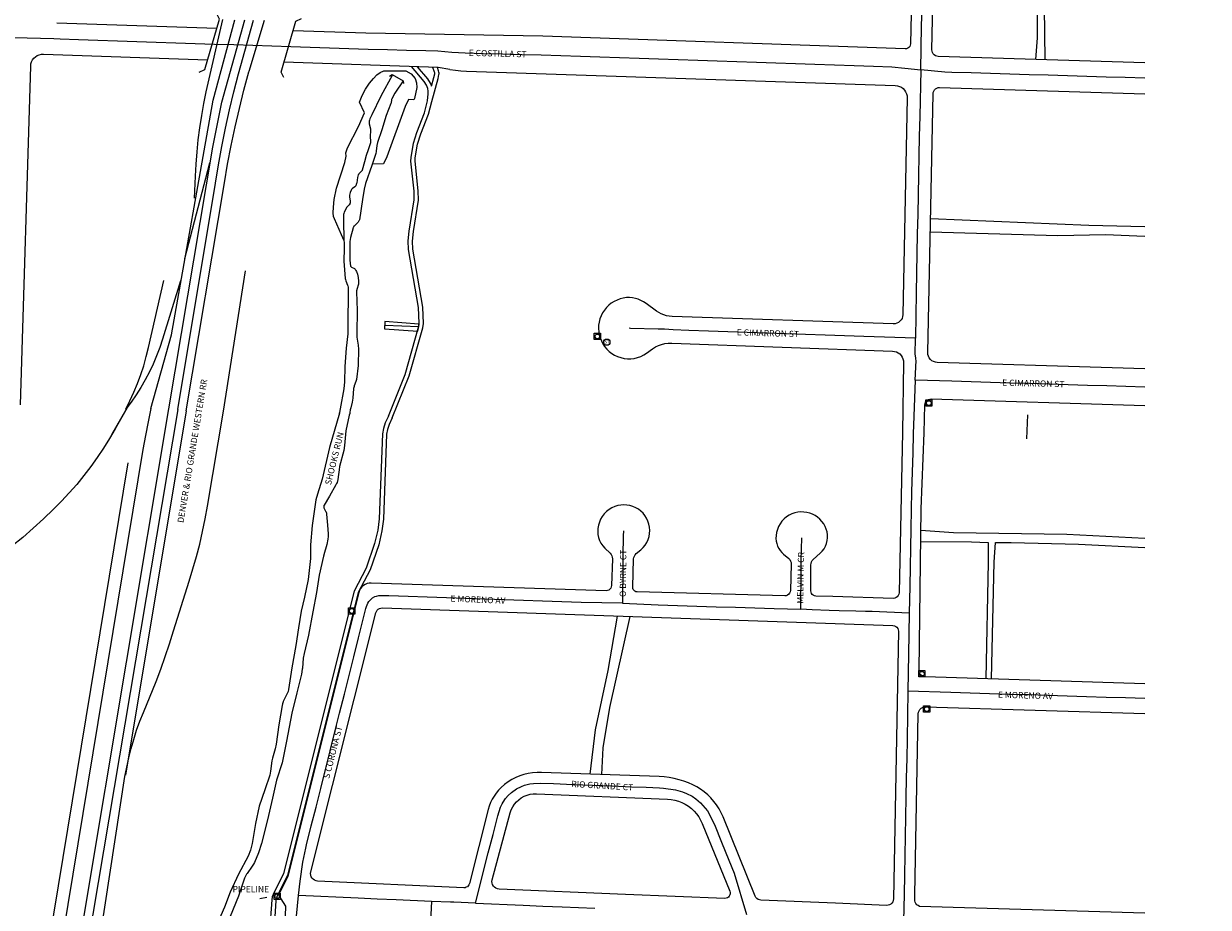
# Model space of a CAD drawing. Units: inches. Extents: x 181667 to 217073, y 32458 to 159930.
# Drawn here: x 195275 to 197174, y 62068 to 63485 of the extents above; entities that cross this region are included whole.
import ezdxf
from ezdxf.enums import TextEntityAlignment as Align

# ---------------------------------------------------------------- set-up
doc = ezdxf.new("R2010")
doc.units = ezdxf.units.IN
doc.header["$MEASUREMENT"] = 0
doc.linetypes.add('CENTER2', pattern=[1.125, 0.75, -0.125, 0.125, -0.125])
for name, color, linetype in [('AWC-150OFFSET', 40, 'CENTER2'), ('AWC-I25_OFFSET', 220, 'Continuous'), ('FM-ALLEY-PVD', 8, 'Continuous'), ('FM-ALLEY-UNPVD', 8, 'Continuous'), ('FM-BARRIER-WALL', 8, 'Continuous'), ('FM-BIKEWAY-OUTL', 8, 'Continuous'), ('FM-BRIDGE-OUTL', 8, 'Continuous'), ('FM-CURB-FL', 8, 'Continuous'), ('FM-DRAIN-CATCH', 8, 'Continuous'), ('FM-DRAIN-CHAN-LND', 8, 'Continuous'), ('FM-DRAIN-CHAN-UNLND', 8, 'Continuous'), ('FM-DRAIN-CULVERT', 8, 'Continuous'), ('FM-DRAIN-MH', 8, 'Continuous'), ('FM-HYDRO-ANNO', 8, 'Continuous'), ('FM-HYDRO-STREAM', 8, 'Continuous'), ('FM-PIPELINE-ANNO', 8, 'Continuous'), ('FM-PIPELINE-UG', 8, 'Continuous'), ('FM-RR-ANNO', 8, 'Continuous'), ('FM-RR-CL', 8, 'Continuous'), ('FM-STREET-ANNO', 7, 'Continuous'), ('FM-STREET-CL', 8, 'Continuous')]:
    doc.layers.add(name, color=color, linetype=linetype)
doc.styles.add('ROMANS', font='romans', dxfattribs={"height": 0.15})

# ---------------------------------------------------------------- blocks, each defined once
blk = doc.blocks.new('FM-DRAIN-CATCH')
for p, q in [((-0.5, 0.5), (0.5, 0.5)), ((-0.5, -0.5), (-0.5, 0.5)), ((0.5, 0.5), (0.5, -0.5)), ((0.5, -0.5), (-0.5, -0.5)), ((0, -0.38), (0, -0.5))]:
    blk.add_line(p, q)
blk.add_circle((0, 0), 0.38)
blk = doc.blocks.new('FM-DRAIN-MH')
blk.add_circle((0, 0), 0.5)
at = {"style": 'ROMANS'}
blk.add_text('ST', height=0.5, dxfattribs=at).set_placement((0, 0), align=Align.MIDDLE)
blk = doc.blocks.new('186843p')
at = {"layer": 'FM-ALLEY-PVD'}
for points in [[(3196000, 1362700.54), (3195909.83, 1362702.83), (3195656.27, 1362713.42)], [(3195655.84, 1362692.7), (3195860.33, 1362686.85), (3195936.68, 1362688.23), (3196000, 1362685.47)]]:
    blk.add_lwpolyline(points, dxfattribs=at)
at = {"layer": 'FM-ALLEY-UNPVD'}
for points in [[(3195828.46, 1363215.98), (3195827.08, 1363003.77), (3195824.4, 1362969.03)], [(3195840.22, 1362968.55), (3195838.09, 1363137.28), (3195841.49, 1363215.23)], [(3196000, 1362200.72), (3195874.62, 1362207.16), (3195693.28, 1362209.88), (3195640.92, 1362213.79)], [(3195640.68, 1362195.9), (3195722.24, 1362195.21), (3195748.47, 1362194.43), (3195748.89, 1362162.41), (3195745.21, 1361976.11)], [(3195754, 1361975.83), (3195758.38, 1362162.71), (3195760.29, 1362194.14), (3195785.49, 1362194.35), (3195893.51, 1362191.7), (3196000, 1362186.39)], [(3195153.8, 1362076.52), (3195139.26, 1361989.06), (3195118.45, 1361894.13), (3195110.3, 1361823.02)], [(3195129.31, 1361822.32), (3195131.35, 1361865.17), (3195142.22, 1361929.77), (3195174.83, 1362075.8)]]:
    blk.add_lwpolyline(points, dxfattribs=at)
at = {"layer": 'FM-BARRIER-WALL'}
blk.add_lwpolyline([(3195811.96, 1362399.03), (3195810.08, 1362360.4)], dxfattribs=at)
at = {"layer": 'FM-BIKEWAY-OUTL'}
for points in [[(3194850.13, 1362902.75), (3194851.2, 1362913.62), (3194850.96, 1362918), (3194850.33, 1362922.38), (3194849.62, 1362925.03), (3194848.53, 1362927.71), (3194844.83, 1362933.78), (3194824.45, 1362957.43)], [(3194856.39, 1362926.01), (3194856.08, 1362927.2), (3194854.61, 1362930.77), (3194850.35, 1362937.8), (3194833.69, 1362957.12)], [(3194856.39, 1362926.01), (3194860.19, 1362940.14), (3194861.56, 1362945.99), (3194861.6, 1362946.3), (3194861.61, 1362946.57), (3194861.51, 1362947.57), (3194861.2, 1362948.81), (3194858.64, 1362956.27)], [(3194856.84, 1362901.53), (3194866.79, 1362938.48), (3194868.26, 1362944.77), (3194868.39, 1362945.75), (3194868.42, 1362946.82), (3194868.22, 1362948.74), (3194867.73, 1362950.73), (3194865.91, 1362956.02)], [(3194787.16, 1362397.03), (3194813.9, 1362463.65), (3194835.76, 1362539.91), (3194836.6, 1362545.93), (3194835.69, 1362571.18), (3194819.39, 1362664.13), (3194818.8, 1362677.91), (3194820.6, 1362693.76), (3194828.52, 1362743.75), (3194828.36, 1362757.67), (3194823.33, 1362805.9), (3194823.64, 1362811.94), (3194827.51, 1362834.83), (3194832.61, 1362851.71), (3194844.86, 1362883.15), (3194850.13, 1362902.75)], [(3194793.42, 1362394.17), (3194820.32, 1362461.41), (3194842.43, 1362538.5), (3194843.42, 1362545.59), (3194842.47, 1362571.9), (3194826.17, 1362664.87), (3194825.62, 1362677.67), (3194827.34, 1362692.84), (3194835.32, 1362743.25), (3194835.16, 1362758.07), (3194830.15, 1362806.08), (3194830.41, 1362811.2), (3194834.13, 1362833.27), (3194839.03, 1362849.49), (3194851.32, 1362881.03), (3194856.84, 1362901.53)], [(3194787.16, 1362397.03), (3194782.2, 1362386.15), (3194779.25, 1362377.21), (3194777.56, 1362368.74), (3194772.3, 1362232.1), (3194770.16, 1362214.18), (3194765.03, 1362192.59), (3194751.66, 1362153.03), (3194732.46, 1362116.49)], [(3194793.42, 1362394.17), (3194788.61, 1362383.64), (3194785.91, 1362375.45), (3194784.41, 1362367.93), (3194779.16, 1362231.56), (3194776.94, 1362212.97), (3194771.65, 1362190.69), (3194758, 1362150.32), (3194738.94, 1362114.03)], [(3194732.46, 1362116.49), (3194618.95, 1361663.53)], [(3194738.94, 1362114.03), (3194625.45, 1361661.15)], [(3194618.95, 1361663.53), (3194602.53, 1361630.21), (3194601.19, 1361626.11), (3194600.14, 1361621.55), (3194596.69, 1361570.98)], [(3194625.45, 1361661.15), (3194608.91, 1361627.61), (3194607.82, 1361624.27), (3194606.97, 1361620.55), (3194604.01, 1361577.23)]]:
    blk.add_lwpolyline(points, dxfattribs=at)
at = {"layer": 'FM-BRIDGE-OUTL'}
for points in [[(3194484.12, 1362948.38), (3194492.77, 1362953.07), (3194516.65, 1363033.49), (3194511.96, 1363042.14)], [(3194619.8, 1362939.86), (3194615.09, 1362948.5), (3194639.13, 1363030.08), (3194647.77, 1363034.79)]]:
    blk.add_lwpolyline(points, dxfattribs=at)
at = {"layer": 'FM-CURB-FL'}
for points in [[(3195645.41, 1363958.11), (3195624.2, 1362993.94)], [(3195658.52, 1362984.44), (3195668.55, 1363447.96)], [(3194255.67, 1363027.74), (3194512.38, 1363019.12)], [(3195615.56, 1362985.79), (3195034.85, 1363006.06), (3194751.07, 1363011.11), (3194634.69, 1363015.02)], [(3195624.2, 1362993.94), (3195623.86, 1362991.77), (3195622.97, 1362989.76), (3195621.59, 1362988.06), (3195619.8, 1362986.77), (3195617.74, 1362986), (3195615.56, 1362985.79)], [(3194213.91, 1362958.28), (3194214.32, 1362961.72), (3194215.31, 1362965.04), (3194216.87, 1362968.13), (3194218.95, 1362970.91), (3194221.47, 1362973.28), (3194224.37, 1362975.18), (3194227.55, 1362976.54), (3194230.92, 1362977.33), (3194234.38, 1362977.52)], [(3194234.38, 1362977.52), (3194497.38, 1362968.58)], [(3195668.8, 1362973.7), (3195666.47, 1362974.02), (3195664.27, 1362974.85), (3195662.3, 1362976.15), (3195660.68, 1362977.85), (3195659.47, 1362979.87), (3195658.74, 1362982.1), (3195658.52, 1362984.44)], [(3196000, 1362963.76), (3195668.8, 1362973.7)], [(3194197.42, 1362414.88), (3194213.91, 1362958.28)], [(3194885.64, 1362952.93), (3194866.9, 1362955.99), (3194619.78, 1362964.41)], [(3194885.64, 1362952.93), (3194894.56, 1362951.69), (3194903.53, 1362950.84), (3194912.52, 1362950.37)], [(3194912.52, 1362950.37), (3195599.86, 1362927.19)], [(3195599.86, 1362927.19), (3195603.23, 1362926.78), (3195606.47, 1362925.81), (3195609.5, 1362924.29), (3195612.23, 1362922.27), (3195614.56, 1362919.81), (3195616.44, 1362916.98), (3195617.8, 1362913.88), (3195618.61, 1362910.58), (3195618.84, 1362907.2)], [(3195651.9, 1362498.99), (3195660.35, 1362913.88)], [(3195660.35, 1362913.88), (3195660.65, 1362916.17), (3195661.46, 1362918.33), (3195662.74, 1362920.25), (3195664.41, 1362921.83), (3195666.39, 1362923.01), (3195668.59, 1362923.7), (3195670.89, 1362923.89)], [(3195670.89, 1362923.89), (3196000, 1362913.97)], [(3195618.84, 1362907.2), (3195611.88, 1362559.53)], [(3195168.94, 1362587), (3195163.74, 1362586.28), (3195158.64, 1362585.02), (3195153.71, 1362583.21), (3195148.99, 1362580.89), (3195144.56, 1362578.07), (3195140.45, 1362574.79), (3195136.72, 1362571.1), (3195133.41, 1362567.02), (3195130.55, 1362562.61), (3195128.19, 1362557.92), (3195126.34, 1362553), (3195125.03, 1362547.91)], [(3195200.19, 1362577.72), (3195196.26, 1362580.41), (3195192.08, 1362582.67), (3195187.68, 1362584.49), (3195183.12, 1362585.85), (3195178.44, 1362586.72), (3195173.7, 1362587.1), (3195168.94, 1362587)], [(3195216.8, 1362565.54), (3195200.19, 1362577.72)], [(3195242.05, 1362556.89), (3195237.55, 1362557.24), (3195233.11, 1362558.05), (3195228.77, 1362559.3), (3195224.57, 1362560.97), (3195220.57, 1362563.06), (3195216.8, 1362565.54)], [(3195596.5, 1362545.01), (3195242.05, 1362556.89)], [(3195611.88, 1362559.53), (3195611.53, 1362556.61), (3195610.61, 1362553.82), (3195609.15, 1362551.26), (3195607.23, 1362549.05), (3195604.9, 1362547.25), (3195602.27, 1362545.95), (3195599.43, 1362545.2), (3195596.5, 1362545.01)], [(3195125.03, 1362547.91), (3195124.27, 1362542.78), (3195124.06, 1362537.61), (3195124.39, 1362532.43), (3195125.27, 1362527.32), (3195126.67, 1362522.33), (3195128.59, 1362517.52), (3195131.01, 1362512.93), (3195133.9, 1362508.63), (3195137.22, 1362504.65)], [(3195210.63, 1362505.01), (3195215.23, 1362507.92), (3195220.13, 1362510.31), (3195225.26, 1362512.14), (3195230.56, 1362513.39), (3195235.96, 1362514.05), (3195241.4, 1362514.11)], [(3195241.4, 1362514.11), (3195595.31, 1362501.27)], [(3195137.22, 1362504.65), (3195141.08, 1362500.92), (3195145.33, 1362497.63), (3195149.91, 1362494.83), (3195154.77, 1362492.55), (3195159.85, 1362490.81), (3195165.09, 1362489.65), (3195170.42, 1362489.06), (3195175.79, 1362489.06)], [(3195175.79, 1362489.06), (3195181.24, 1362489.68), (3195186.57, 1362490.93), (3195191.73, 1362492.78), (3195196.64, 1362495.22), (3195201.23, 1362498.21)], [(3195201.23, 1362498.21), (3195210.63, 1362505.01)], [(3195595.31, 1362501.27), (3195598.47, 1362500.89), (3195601.52, 1362499.98), (3195604.36, 1362498.55), (3195606.91, 1362496.66), (3195609.11, 1362494.36), (3195610.87, 1362491.71), (3195612.16, 1362488.8), (3195612.92, 1362485.72), (3195613.15, 1362482.55)], [(3195667.17, 1362483.01), (3195664.13, 1362483.4), (3195661.23, 1362484.36), (3195658.57, 1362485.87), (3195656.25, 1362487.87), (3195654.36, 1362490.27), (3195652.98, 1362493), (3195652.14, 1362495.94), (3195651.9, 1362498.99)], [(3195613.15, 1362482.55), (3195611.29, 1362371.16)], [(3195947.67, 1362474.61), (3195667.17, 1362483.01)], [(3196000, 1362473.05), (3195947.67, 1362474.61)], [(3195647.21, 1362414.92), (3195647.51, 1362417.11), (3195648.28, 1362419.18), (3195649.5, 1362421.02), (3195651.11, 1362422.54), (3195653.01, 1362423.66), (3195655.12, 1362424.33), (3195657.32, 1362424.51)], [(3195657.32, 1362424.51), (3196000, 1362414.11)], [(3195646.26, 1362370.08), (3195647.21, 1362414.92)], [(3195611.29, 1362371.16), (3195605.82, 1362113.69)], [(3195637.88, 1361989.2), (3195641.39, 1362248.23), (3195646.26, 1362370.08)], [(3195150.34, 1362252.05), (3195145.59, 1362249.93), (3195141.14, 1362247.25), (3195137.05, 1362244.04), (3195133.37, 1362240.36), (3195130.18, 1362236.25), (3195127.5, 1362231.79), (3195125.39, 1362227.04), (3195123.88, 1362222.06), (3195122.99, 1362216.94)], [(3195198.52, 1362237.49), (3195195.41, 1362241.29), (3195191.87, 1362244.69), (3195187.95, 1362247.66), (3195183.71, 1362250.14), (3195179.21, 1362252.1), (3195174.51, 1362253.52), (3195169.68, 1362254.38), (3195164.77, 1362254.66), (3195159.87, 1362254.36), (3195155.04, 1362253.49), (3195150.34, 1362252.05)], [(3195191.94, 1362182.81), (3195195.57, 1362186.31), (3195198.74, 1362190.23), (3195201.4, 1362194.51), (3195203.51, 1362199.09), (3195205.03, 1362203.9), (3195205.95, 1362208.86), (3195206.24, 1362213.89), (3195205.9, 1362218.93), (3195204.94, 1362223.88), (3195203.37, 1362228.67), (3195201.22, 1362233.23), (3195198.52, 1362237.49)], [(3195443.63, 1362242.97), (3195438.73, 1362241.93), (3195433.99, 1362240.31), (3195429.49, 1362238.12), (3195425.28, 1362235.4), (3195421.44, 1362232.19), (3195418.01, 1362228.53), (3195415.06, 1362224.49), (3195412.61, 1362220.12), (3195410.72, 1362215.48), (3195409.4, 1362210.65), (3195408.68, 1362205.7), (3195408.57, 1362200.69)], [(3195487.39, 1362220.22), (3195485, 1362224.37), (3195482.16, 1362228.22), (3195478.9, 1362231.73), (3195475.26, 1362234.84), (3195471.29, 1362237.52), (3195467.04, 1362239.73), (3195462.57, 1362241.44), (3195457.93, 1362242.64), (3195453.18, 1362243.29), (3195448.4, 1362243.41), (3195443.63, 1362242.97)], [(3195122.99, 1362216.94), (3195122.75, 1362212.02), (3195123.15, 1362207.11), (3195124.18, 1362202.3), (3195125.82, 1362197.66), (3195128.05, 1362193.26), (3195130.82, 1362189.19), (3195134.09, 1362185.51)], [(3195479.6, 1362177.38), (3195482.83, 1362180.75), (3195485.6, 1362184.51), (3195487.86, 1362188.6), (3195489.57, 1362192.95), (3195490.71, 1362197.49), (3195491.24, 1362202.13), (3195491.17, 1362206.8), (3195490.5, 1362211.42), (3195489.23, 1362215.92), (3195487.39, 1362220.22)], [(3195408.57, 1362200.69), (3195408.95, 1362196.58), (3195409.81, 1362192.55), (3195411.16, 1362188.65), (3195412.95, 1362184.94), (3195415.18, 1362181.47), (3195417.81, 1362178.29), (3195420.8, 1362175.45)], [(3195134.09, 1362185.51), (3195142.62, 1362177.2)], [(3195142.62, 1362177.2), (3195144.21, 1362175.31), (3195145.37, 1362173.12), (3195146.06, 1362170.74), (3195146.23, 1362168.27)], [(3195180.39, 1362167.96), (3195180.69, 1362170.37), (3195181.5, 1362172.67), (3195182.76, 1362174.74), (3195184.43, 1362176.51)], [(3195184.43, 1362176.51), (3195191.94, 1362182.81)], [(3195420.8, 1362175.45), (3195428.99, 1362168.72)], [(3195428.99, 1362168.72), (3195430.77, 1362166.9), (3195432.09, 1362164.73), (3195432.88, 1362162.31), (3195433.1, 1362159.77)], [(3195468.21, 1362167.06), (3195479.6, 1362177.38)], [(3195146.23, 1362168.27), (3195144.87, 1362125.36)], [(3195179.01, 1362122.54), (3195180.39, 1362167.96)], [(3195433.1, 1362159.77), (3195431.81, 1362117.6)], [(3195464.51, 1362158.64), (3195464.74, 1362160.99), (3195465.46, 1362163.24), (3195466.64, 1362165.3), (3195468.21, 1362167.06)], [(3195464.53, 1362116.87), (3195464.51, 1362158.64)], [(3194739.86, 1362114.42), (3194625.87, 1361659.57), (3194610.92, 1361628.99), (3194622.56, 1361611.46), (3194592.97, 1360765.31)], [(3194759.79, 1362129.39), (3194756.43, 1362129.23), (3194753.14, 1362128.5), (3194750.03, 1362127.22), (3194747.17, 1362125.44), (3194744.66, 1362123.19), (3194742.57, 1362120.55), (3194740.95, 1362117.6), (3194739.86, 1362114.42)], [(3195136.07, 1362117.1), (3194759.79, 1362129.39)], [(3195144.87, 1362125.36), (3195144.5, 1362123.17), (3195143.58, 1362121.14), (3195142.17, 1362119.42), (3195140.36, 1362118.12), (3195138.28, 1362117.33), (3195136.07, 1362117.1)], [(3195185.94, 1362115.27), (3195184.1, 1362115.55), (3195182.41, 1362116.3), (3195180.96, 1362117.46), (3195179.87, 1362118.96), (3195179.2, 1362120.69), (3195179.01, 1362122.54)], [(3195422.54, 1362108.89), (3195185.94, 1362115.27)], [(3195431.81, 1362117.6), (3195431.43, 1362115.28), (3195430.46, 1362113.14), (3195428.97, 1362111.32), (3195427.07, 1362109.95), (3195424.87, 1362109.12), (3195422.54, 1362108.89)], [(3195472.23, 1362108.41), (3195470.19, 1362108.87), (3195468.33, 1362109.8), (3195466.75, 1362111.16), (3195465.54, 1362112.86), (3195464.79, 1362114.8), (3195464.53, 1362116.87)], [(3195605.82, 1362113.69), (3195605.46, 1362111.37), (3195604.52, 1362109.21), (3195603.05, 1362107.36), (3195601.17, 1362105.95), (3195598.98, 1362105.06), (3195596.64, 1362104.77)], [(3195596.64, 1362104.77), (3195499.8, 1362107.66), (3195472.23, 1362108.41)], [(3194662.88, 1361666.22), (3194767.11, 1362081.77)], [(3194767.11, 1362081.77), (3194767.93, 1362083.94), (3194769.22, 1362085.87), (3194770.91, 1362087.46), (3194772.92, 1362088.62), (3194775.13, 1362089.31), (3194777.44, 1362089.48)], [(3194777.44, 1362089.48), (3195596, 1362061.29)], [(3195596, 1362061.29), (3195598.31, 1362060.92), (3195600.45, 1362059.97), (3195602.28, 1362058.5), (3195603.66, 1362056.61), (3195604.52, 1362054.43), (3195604.78, 1362052.1)], [(3195604.78, 1362052.1), (3195596.77, 1361622.85)], [(3195647.52, 1361979.21), (3195645.34, 1361979.51), (3195643.29, 1361980.28), (3195641.46, 1361981.48), (3195639.93, 1361983.06), (3195638.8, 1361984.93), (3195638.1, 1361987.01), (3195637.88, 1361989.2)], [(3196000, 1361968.03), (3195647.52, 1361979.21)], [(3195636.6, 1361919.62), (3195636.95, 1361922.18), (3195637.86, 1361924.6), (3195639.29, 1361926.75), (3195641.16, 1361928.53), (3195643.39, 1361929.85), (3195645.85, 1361930.64), (3195648.42, 1361930.85)], [(3195648.42, 1361930.85), (3196000, 1361920.29)], [(3195630.89, 1361629.54), (3195636.6, 1361919.62)], [(3195032.58, 1361825.87), (3195025.49, 1361825.85), (3195018.43, 1361825.27), (3195011.44, 1361824.13), (3195004.56, 1361822.43), (3194997.83, 1361820.19), (3194991.31, 1361817.43), (3194985.03, 1361814.15), (3194979.02, 1361810.38), (3194973.34, 1361806.15), (3194968.01, 1361801.48)], [(3195221.25, 1361818.95), (3195032.58, 1361825.87)], [(3195268.46, 1361808.95), (3195260.87, 1361811.72), (3195253.14, 1361814.06), (3195245.28, 1361815.96), (3195237.33, 1361817.41), (3195229.31, 1361818.4), (3195221.25, 1361818.95)], [(3195323.78, 1361754.51), (3195320.79, 1361761.12), (3195317.32, 1361767.48), (3195313.39, 1361773.58), (3195309.03, 1361779.37), (3195304.25, 1361784.82), (3195299.08, 1361789.91), (3195293.55, 1361794.6), (3195287.69, 1361798.87), (3195281.54, 1361802.7), (3195275.11, 1361806.07), (3195268.46, 1361808.95)], [(3194968.01, 1361801.48), (3194963.86, 1361797.22), (3194960.06, 1361792.64), (3194956.64, 1361787.77), (3194953.61, 1361782.65), (3194951.01, 1361777.3), (3194948.85, 1361771.75), (3194947.13, 1361766.06)], [(3194982.6, 1361760.99), (3194984.24, 1361765.8), (3194986.46, 1361770.38), (3194989.22, 1361774.65), (3194992.47, 1361778.55), (3194996.18, 1361782.03), (3195000.29, 1361785.03), (3195004.73, 1361787.5), (3195009.43, 1361789.42), (3195014.34, 1361790.75), (3195019.37, 1361791.47), (3195024.45, 1361791.58)], [(3195024.45, 1361791.58), (3195234.8, 1361782.81)], [(3195234.8, 1361782.81), (3195240.73, 1361782.27), (3195246.58, 1361781.17), (3195252.3, 1361779.52), (3195257.84, 1361777.34), (3195263.15, 1361774.64), (3195268.18, 1361771.45), (3195272.88, 1361767.8), (3195277.21, 1361763.73), (3195281.15, 1361759.26), (3195284.64, 1361754.43), (3195287.65, 1361749.3), (3195290.17, 1361743.91)], [(3194947.13, 1361766.06), (3194917.13, 1361647.39)], [(3194953.58, 1361653.66), (3194982.6, 1361760.99)], [(3195375.25, 1361627.2), (3195323.78, 1361754.51)], [(3195290.17, 1361743.91), (3195334.55, 1361635.24)], [(3194673.84, 1361651.49), (3194671.25, 1361651.9), (3194668.82, 1361652.87), (3194666.66, 1361654.35), (3194664.87, 1361656.26), (3194663.55, 1361658.52), (3194662.75, 1361661.02), (3194662.53, 1361663.63), (3194662.88, 1361666.22)], [(3194908.26, 1361640.8), (3194673.84, 1361651.49)], [(3194917.13, 1361647.39), (3194916.43, 1361645.53), (3194915.32, 1361643.87), (3194913.87, 1361642.51), (3194912.15, 1361641.51), (3194910.24, 1361640.93), (3194908.26, 1361640.8)], [(3194964.57, 1361638.67), (3194961.94, 1361639.08), (3194959.47, 1361640.07), (3194957.28, 1361641.57), (3194955.48, 1361643.53), (3194954.16, 1361645.83), (3194953.38, 1361648.38), (3194953.18, 1361651.03), (3194953.58, 1361653.66)], [(3195167.58, 1361629.91), (3194964.57, 1361638.67)], [(3195326.6, 1361623.83), (3195167.58, 1361629.91)], [(3195334.55, 1361635.24), (3195335.09, 1361633.25), (3195335.13, 1361631.19), (3195334.65, 1361629.19), (3195333.69, 1361627.36), (3195332.31, 1361625.83), (3195330.59, 1361624.69), (3195328.65, 1361624.01), (3195326.6, 1361623.83)], [(3195384.34, 1361620.87), (3195382.02, 1361621.21), (3195379.85, 1361622.07), (3195377.93, 1361623.41), (3195376.37, 1361625.15), (3195375.25, 1361627.2)], [(3195503.82, 1361616.31), (3195384.34, 1361620.87)], [(3195596.77, 1361622.85), (3195596.46, 1361620.5), (3195595.64, 1361618.27), (3195594.33, 1361616.29), (3195592.6, 1361614.66), (3195590.55, 1361613.46), (3195588.28, 1361612.76), (3195585.92, 1361612.59)], [(3195630.88, 1361622.43), (3195630.89, 1361629.54)], [(3195638.54, 1361610.95), (3195636.4, 1361612.11), (3195634.52, 1361613.65), (3195632.98, 1361615.54), (3195631.83, 1361617.68), (3195631.13, 1361620.01), (3195630.88, 1361622.43)], [(3195585.92, 1361612.59), (3195503.82, 1361616.31)], [(3196000, 1361600.29), (3195638.54, 1361610.95)]]:
    blk.add_lwpolyline(points, dxfattribs=at)
at = {"layer": 'FM-DRAIN-CHAN-LND'}
for points in [[(3194715.94, 1362679.03), (3194700.94, 1362713.12), (3194699.51, 1362716.99), (3194698.58, 1362722.96), (3194699.3, 1362731.97), (3194700.38, 1362744.13), (3194704.19, 1362762.79), (3194717.56, 1362803.84), (3194719.29, 1362813.63), (3194718.76, 1362819.38), (3194721.69, 1362827.15), (3194739.46, 1362861.66), (3194748.82, 1362883.13), (3194740.99, 1362900.47), (3194745.41, 1362911.08), (3194750.77, 1362921.51), (3194756.77, 1362930.85), (3194763.35, 1362938.5), (3194768.69, 1362944.04), (3194774, 1362948.19), (3194780, 1362950.59), (3194815.07, 1362950.88), (3194823.63, 1362945.72), (3194830.36, 1362938.25), (3194832.12, 1362931.35), (3194832.85, 1362923.93), (3194828.88, 1362906.5), (3194827.89, 1362904.16), (3194819.26, 1362904.49), (3194814.35, 1362893.35), (3194784.67, 1362812.82), (3194779.44, 1362801.82), (3194761.6, 1362801.2)], [(3194836.15, 1362544.57), (3194781.73, 1362548.8), (3194780.75, 1362536.75), (3194834.19, 1362533.16), (3194836.15, 1362540.98), (3194836.8, 1362544.24)]]:
    blk.add_lwpolyline(points, dxfattribs=at)
at = {"layer": 'FM-DRAIN-CHAN-UNLND'}
blk.add_lwpolyline([(3194835.82, 1362540.01), (3194781.73, 1362542.29)], dxfattribs=at)
at = {"layer": 'FM-DRAIN-CULVERT'}
blk.add_lwpolyline([(3194788.99, 1362942.35), (3194793.23, 1362944.56), (3194810.79, 1362934.49), (3194811.53, 1362930.37)], dxfattribs=at)
at = {"layer": 'FM-HYDRO-STREAM'}
for points in [[(3194793.75, 1362944.4), (3194775.36, 1362910.3), (3194760.82, 1362879.97), (3194757.65, 1362873.56), (3194756.92, 1362871.58), (3194756.47, 1362869.75), (3194756.35, 1362868.82), (3194756.32, 1362867.85), (3194756.51, 1362865.72), (3194758.37, 1362857.63), (3194758.41, 1362857.35), (3194758.53, 1362856.12), (3194758.55, 1362854.97), (3194757.84, 1362845.3), (3194757.97, 1362843.33), (3194758.63, 1362839.37), (3194758.64, 1362839.27), (3194758.74, 1362838.29), (3194758.72, 1362836.76), (3194758.63, 1362836.07), (3194758.47, 1362835.41), (3194754.9, 1362824.26), (3194751.8, 1362814.88), (3194749.14, 1362804.71), (3194745.17, 1362791.28), (3194744.95, 1362790.71), (3194744.67, 1362790.16), (3194743.85, 1362789.05), (3194739.94, 1362785.27), (3194739.8, 1362785.1), (3194739.28, 1362784.41), (3194738.88, 1362783.72), (3194738.14, 1362781.86), (3194737.6, 1362779.68), (3194736.47, 1362771.1), (3194736.46, 1362771.07), (3194736.29, 1362770.26), (3194735.69, 1362768.24), (3194734.88, 1362766.5), (3194734.6, 1362766.06), (3194734.26, 1362765.63), (3194733.39, 1362764.8), (3194729.53, 1362762.09), (3194729.22, 1362761.83), (3194728.49, 1362761.05), (3194728.2, 1362760.64), (3194727.96, 1362760.22), (3194726.19, 1362755.82), (3194725.11, 1362751.07), (3194725.01, 1362749.69), (3194725.1, 1362748.14), (3194726.11, 1362742.21), (3194726.12, 1362742.18), (3194726.18, 1362741.43), (3194726.16, 1362739.78), (3194726.05, 1362739.02), (3194725.88, 1362738.31), (3194725.68, 1362737.75), (3194725.4, 1362737.19), (3194724.61, 1362736.09), (3194720.78, 1362732.31), (3194720.69, 1362732.2), (3194720.27, 1362731.65), (3194719.93, 1362731.1), (3194716.42, 1362724.3), (3194715.61, 1362721.74), (3194715.39, 1362720.53), (3194715.28, 1362719.35), (3194715.32, 1362702.12), (3194715.72, 1362687.77), (3194716.26, 1362666.23), (3194716.07, 1362645.47), (3194718.14, 1362617.56), (3194718.47, 1362615.84), (3194719.04, 1362613.95), (3194721.82, 1362606.93), (3194721.84, 1362606.88), (3194722.16, 1362605.9), (3194722.65, 1362603.77), (3194722.82, 1362601.81), (3194722.65, 1362586.29), (3194721.96, 1362554.67), (3194722.44, 1362529.19), (3194719.8, 1362505.86), (3194717.56, 1362476.77), (3194716.75, 1362451.85), (3194715.56, 1362440.8), (3194709.86, 1362408.53), (3194708.82, 1362402.59), (3194708.74, 1362402.12), (3194708.72, 1362401.99), (3194708.72, 1362401.96), (3194708.71, 1362401.94), (3194708.73, 1362402.02), (3194708.78, 1362402.35)], [(3194810.79, 1362934.49), (3194797.55, 1362914.91), (3194792.64, 1362905.65), (3194792.33, 1362904.77), (3194792.09, 1362903.75), (3194791.56, 1362899.78), (3194791.52, 1362899.59), (3194791.16, 1362898.25), (3194783.71, 1362879.2), (3194776.63, 1362856.26), (3194769.77, 1362835.78), (3194768.77, 1362831.22), (3194767.65, 1362821.9), (3194767.57, 1362821.39), (3194766.86, 1362818.05), (3194760.83, 1362798.74), (3194750.68, 1362770.22), (3194748.45, 1362760.95), (3194745.62, 1362744.3), (3194740.77, 1362711.92), (3194740.51, 1362710.97), (3194740.11, 1362710.03), (3194739.56, 1362709.11), (3194738.85, 1362708.17), (3194732.34, 1362701.86), (3194732.04, 1362701.48), (3194731.13, 1362700.11), (3194730.8, 1362699.42), (3194730.55, 1362698.72), (3194726.56, 1362683.5), (3194725.62, 1362677.25), (3194725.28, 1362671.44), (3194725.61, 1362647.76), (3194725.98, 1362641.95), (3194726.56, 1362638), (3194726.63, 1362637.72), (3194726.73, 1362637.46), (3194727.01, 1362636.96), (3194727.2, 1362636.73), (3194727.41, 1362636.51), (3194727.93, 1362636.08), (3194729.05, 1362635.42), (3194731.58, 1362634.25), (3194731.78, 1362634.15), (3194732.78, 1362633.54), (3194732.89, 1362633.46), (3194733.41, 1362633.02), (3194733.81, 1362632.55), (3194734.97, 1362630.77), (3194735.99, 1362628.82), (3194737.65, 1362624.41), (3194738.81, 1362619.3), (3194739.5, 1362613.3), (3194739.48, 1362611.16), (3194739.12, 1362608.79), (3194736.62, 1362599.86), (3194736.53, 1362599.43), (3194736.29, 1362597.81), (3194736.2, 1362596.31), (3194737.1, 1362566.15), (3194736.41, 1362530.16), (3194736.84, 1362523.76), (3194738.76, 1362511.01), (3194738.76, 1362510.99), (3194738.86, 1362510.15), (3194739.19, 1362505.08), (3194738.62, 1362477.96), (3194735.97, 1362455.95), (3194735.02, 1362452.44), (3194732.45, 1362445.58), (3194732.43, 1362445.55), (3194732.17, 1362444.75), (3194731.66, 1362442.85), (3194731.35, 1362441.1), (3194730.23, 1362425.72), (3194729.3, 1362419.43), (3194726.8, 1362410.42), (3194726.07, 1362406.98), (3194725.38, 1362402.75), (3194725.33, 1362401.42), (3194724.46, 1362398.63)], [(3194708.71, 1362401.94), (3194692.95, 1362346.96), (3194681.23, 1362296.06), (3194673.45, 1362271.66), (3194671.14, 1362262.74), (3194664.92, 1362221.69), (3194662.31, 1362190.59), (3194662.45, 1362168.51), (3194658.42, 1362135.28), (3194652.8, 1362106.91), (3194647.35, 1362084.29), (3194643.14, 1362057.77), (3194638.63, 1362029.09), (3194632.56, 1361993.24), (3194627.16, 1361958.73), (3194626.39, 1361955.57), (3194625.09, 1361952.17), (3194618.77, 1361939.68), (3194618.75, 1361939.66), (3194618.35, 1361938.71), (3194617.34, 1361935.85), (3194616.7, 1361933.16), (3194611.85, 1361902.28), (3194607.54, 1361871.24), (3194605.89, 1361863.7), (3194601.6, 1361848.84), (3194601.48, 1361848.39), (3194600.5, 1361844.23), (3194598.36, 1361827.67), (3194597.04, 1361821.54), (3194589.24, 1361797.71), (3194579.99, 1361771.36), (3194574.31, 1361743.93), (3194568.68, 1361712.03), (3194565.98, 1361700.97), (3194562.34, 1361691.27), (3194546.98, 1361662.65), (3194533.63, 1361633.54), (3194524.74, 1361609.59), (3194508.82, 1361574.6)], [(3194724.46, 1362398.63), (3194719.24, 1362373.58), (3194717.08, 1362349.76), (3194715.93, 1362341.96), (3194709.08, 1362316.23), (3194708.09, 1362310.77), (3194706.82, 1362299.61), (3194706.76, 1362299.15), (3194706.16, 1362295.64), (3194704.87, 1362290.86), (3194704.05, 1362288.77), (3194703.08, 1362286.82), (3194692.61, 1362268.75), (3194684.22, 1362254.06), (3194684.01, 1362253.62), (3194683.85, 1362253.16), (3194683.69, 1362252.2), (3194683.69, 1362251.7), (3194683.74, 1362251.18), (3194683.98, 1362250.06), (3194684.82, 1362247.99), (3194687.07, 1362243.74), (3194687.07, 1362243.73), (3194687.24, 1362243.37), (3194687.97, 1362241.49), (3194688, 1362241.41), (3194688.18, 1362240.69), (3194688.28, 1362240), (3194689.72, 1362222.09), (3194690.59, 1362208.39), (3194690.52, 1362203.96), (3194690.13, 1362199.99), (3194688.35, 1362191.38), (3194683.58, 1362174.4), (3194683.56, 1362174.33), (3194683.12, 1362172.54), (3194676.11, 1362142.2), (3194672.09, 1362114.39), (3194666.33, 1362083.14), (3194659.05, 1362046.08), (3194651.96, 1362016.56), (3194650.78, 1362008.72), (3194649.46, 1361992.87), (3194649.45, 1361992.8), (3194649.25, 1361991.07), (3194647.88, 1361983.23), (3194640.21, 1361953.28), (3194632.37, 1361920.86), (3194623.91, 1361875.82), (3194616.74, 1361841.31), (3194608.03, 1361813.2), (3194601.32, 1361784.54), (3194593.47, 1361749.53), (3194583.9, 1361711.71), (3194579.17, 1361697), (3194572.61, 1361681.39), (3194571.07, 1361678.45), (3194569.09, 1361675.31), (3194560.71, 1361663.88)], [(3194560.71, 1361663.88), (3194560.67, 1361663.82), (3194559.81, 1361662.51), (3194557.93, 1361659.29), (3194556.51, 1361656.21), (3194546.78, 1361627.54), (3194533.79, 1361594.76)]]:
    blk.add_lwpolyline(points, dxfattribs=at)
at = {"layer": 'FM-PIPELINE-UG'}
blk.add_lwpolyline([(3194592.13, 1361624.93), (3194581.39, 1361622.84)], dxfattribs=at)
at = {"layer": 'FM-RR-CL'}
for points in [[(3194406.64, 1362409.48), (3194439.77, 1362527.61), (3194506.36, 1362903.63), (3194541.02, 1363032.7)], [(3194435.26, 1362408.48), (3194505.88, 1362828.26), (3194520.3, 1362900.29), (3194557.2, 1363032.36)], [(3194495.3, 1362917.23), (3194521.87, 1363033.04)], [(3194547, 1362946.13), (3194571.08, 1363031.94)], [(3194564.09, 1362950.23), (3194588.67, 1363031.93)], [(3194524.36, 1362771.3), (3194529.49, 1362801.23), (3194535.2, 1362831.06), (3194541.49, 1362860.78), (3194548.34, 1362890.37), (3194555.77, 1362919.82), (3194563.77, 1362949.12)], [(3194563.76, 1362949.12), (3194564.09, 1362950.23)], [(3194510.16, 1362770.39), (3194514.96, 1362799.95), (3194520.3, 1362829.41), (3194526.18, 1362858.77), (3194532.59, 1362888.01), (3194539.53, 1362917.14), (3194547, 1362946.13)], [(3194478.02, 1362781.73), (3194479.05, 1362801.24), (3194480.57, 1362820.72), (3194482.56, 1362840.16), (3194485.03, 1362859.54), (3194487.98, 1362878.85), (3194491.4, 1362898.09), (3194495.3, 1362917.23)], [(3194460.93, 1362649.75), (3194500.9, 1362803.16)], [(3194476.42, 1362746.49), (3194478.02, 1362781.73)], [(3194449.7, 1362407.47), (3194510.16, 1362770.39)], [(3194462.86, 1362405.73), (3194524.36, 1362771.3)], [(3194522.66, 1362404.81), (3194558.35, 1362630.1)], [(3194402.81, 1362507.04), (3194427.13, 1362614.44)], [(3194454.06, 1362614), (3194425.2, 1362520.23)], [(3194425.2, 1362520.23), (3194420.75, 1362506.81), (3194415.74, 1362493.58), (3194410.2, 1362480.57), (3194404.13, 1362467.8), (3194397.54, 1362455.29), (3194390.44, 1362443.07), (3194382.84, 1362431.14), (3194374.75, 1362419.54), (3194366.2, 1362408.28)], [(3194366.2, 1362408.28), (3194372.97, 1362421.76), (3194379.25, 1362435.48), (3194385.01, 1362449.43), (3194390.25, 1362463.58), (3194394.97, 1362477.91), (3194399.16, 1362492.4), (3194402.81, 1362507.04)], [(3194231.84, 1361190.26), (3194435.26, 1362408.48)], [(3194449.7, 1362407.47), (3194254.08, 1361246.17), (3194243.26, 1361163.93)], [(3194344.32, 1362368.56), (3194368.24, 1362410.42)], [(3194368.24, 1362410.42), (3194349.4, 1362376.74)], [(3194462.86, 1362405.73), (3194365.61, 1361821.33)], [(3194406.64, 1362409.48), (3194401.94, 1362387.64), (3194397.67, 1362365.71), (3194393.83, 1362343.7)], [(3194497.27, 1362252.48), (3194522.66, 1362404.81)], [(3194349.4, 1362376.74), (3194340.28, 1362361.11), (3194330.67, 1362345.77), (3194320.59, 1362330.74), (3194310.04, 1362316.03), (3194299.02, 1362301.67), (3194287.57, 1362287.65), (3194275.67, 1362274.01), (3194263.36, 1362260.74), (3194250.63, 1362247.87)], [(3194393.83, 1362343.7), (3194217.48, 1361273.29)], [(3194213.55, 1361371.09), (3194370.18, 1362322.13)], [(3194250.63, 1362247.87), (3194234.47, 1362232.39), (3194217.93, 1362217.31), (3194201.03, 1362202.62), (3194183.79, 1362188.36), (3194166.2, 1362174.52), (3194148.28, 1362161.1), (3194130.04, 1362148.13)], [(3194467.94, 1362132.17), (3194474, 1362151.92), (3194479.6, 1362171.8), (3194484.73, 1362191.8), (3194489.39, 1362211.93), (3194493.57, 1362232.16), (3194497.27, 1362252.48)], [(3194442.85, 1362052.65), (3194467.94, 1362132.17)], [(3194414.77, 1361971.27), (3194422.38, 1361991.4), (3194429.6, 1362011.68), (3194436.43, 1362032.1), (3194442.85, 1362052.65)], [(3194394.55, 1361921.86), (3194414.77, 1361971.27)], [(3194364.98, 1361819.3), (3194367.72, 1361834.33), (3194370.96, 1361849.27), (3194374.7, 1361864.09), (3194378.93, 1361878.77), (3194383.66, 1361893.31), (3194388.87, 1361907.67), (3194394.55, 1361921.86)], [(3194301.61, 1361407.18), (3194364.98, 1361819.3)]]:
    blk.add_lwpolyline(points, dxfattribs=at)
at = {"layer": 'FM-STREET-CL'}
for points in [[(3195640.54, 1362952.41), (3195642.08, 1363022.51), (3195642.76, 1363053.61), (3195643.44, 1363084.7), (3195644.12, 1363115.8), (3195644.8, 1363146.9), (3195645.48, 1363178), (3195646.15, 1363209.1), (3195646.83, 1363240.2), (3195647.51, 1363271.29), (3195648.19, 1363302.39), (3195648.87, 1363333.49), (3195649.55, 1363364.59), (3195650.23, 1363395.69), (3195652.4, 1363476.63)], [(3194186.67, 1363004.18), (3194250.94, 1363002.5), (3194261.28, 1363002.08), (3194290.51, 1363001.09), (3194321.69, 1363000.04), (3194352.87, 1362998.98), (3194384.06, 1362997.93), (3194415.24, 1362996.87), (3194446.42, 1362995.82), (3194477.6, 1362994.77), (3194508.7, 1362993.71), (3194539.29, 1362992.68), (3194569.88, 1362991.65), (3194600.47, 1362990.61), (3194631.1, 1362989.58), (3194662.06, 1362988.53), (3194693.02, 1362987.48), (3194723.98, 1362986.44), (3194754.9, 1362985.45), (3194785.69, 1362984.65), (3194816.47, 1362983.86), (3194847.25, 1362983.06), (3194866.41, 1362982.5), (3194888.93, 1362980.79), (3194910.08, 1362979.42), (3194939.38, 1362978.64), (3194970.34, 1362977.84), (3195001.3, 1362977.04), (3195032.27, 1362976.24), (3195063.61, 1362975.16), (3195094.95, 1362974.09), (3195126.3, 1362973.01), (3195157.64, 1362971.94), (3195188.99, 1362970.86), (3195220.33, 1362969.78), (3195251.68, 1362968.71), (3195283.02, 1362967.63), (3195314.37, 1362966.56), (3195345.71, 1362965.48), (3195377.06, 1362964.4), (3195408.4, 1362963.33), (3195439.75, 1362962.25), (3195471.09, 1362961.18), (3195502.43, 1362960.1), (3195533.78, 1362959.03), (3195565.12, 1362957.95), (3195594.5, 1362956.94), (3195615.35, 1362955.2), (3195640.54, 1362952.41)], [(3195640.54, 1362952.41), (3195638.92, 1362877.3), (3195638.29, 1362845.92), (3195637.65, 1362814.55), (3195637.02, 1362783.21), (3195636.39, 1362751.84), (3195635.75, 1362720.47), (3195635.12, 1362689.09), (3195634.49, 1362657.72), (3195633.85, 1362626.35), (3195633.22, 1362594.98), (3195631.94, 1362521.96)], [(3196000, 1362938.87), (3195968.56, 1362939.81), (3195937.69, 1362940.74), (3195906.81, 1362941.66), (3195875.94, 1362942.59), (3195845.06, 1362943.52), (3195814.19, 1362944.45), (3195783.31, 1362945.38), (3195752.44, 1362946.3), (3195721.56, 1362947.23), (3195690.69, 1362948.16), (3195679.23, 1362948.59), (3195640.54, 1362952.41)], [(3195631.94, 1362521.96), (3195549.47, 1362524.76), (3195518.3, 1362525.85), (3195487.14, 1362526.94), (3195455.98, 1362528.03), (3195424.81, 1362529.11), (3195393.65, 1362530.2), (3195362.48, 1362531.29), (3195331.32, 1362532.38), (3195300.15, 1362533.47), (3195268.99, 1362534.55), (3195243.6, 1362535.49), (3195229.77, 1362536.25), (3195219.95, 1362536.7), (3195175.38, 1362537.41), (3195173, 1362537.95)], [(3195631.8, 1362454.67), (3195633.06, 1362486.2), (3195632.93, 1362488.52), (3195632.66, 1362490.29), (3195631.92, 1362496.23), (3195631.94, 1362521.96)], [(3195631.8, 1362454.67), (3195629.28, 1362396.87), (3195628.7, 1362368.72), (3195627.76, 1362337.91), (3195626.82, 1362307.1), (3195625.88, 1362276.29), (3195625.02, 1362247.38), (3195624.48, 1362216.58), (3195623.94, 1362185.78), (3195623.4, 1362154.98), (3195622.86, 1362124.19), (3195621.91, 1362081.28)], [(3196000, 1362443.58), (3195969.29, 1362444.5), (3195938.88, 1362445.42), (3195907.83, 1362446.35), (3195876.79, 1362447.29), (3195845.75, 1362448.22), (3195814.71, 1362449.16), (3195783.67, 1362450.09), (3195752.63, 1362451.03), (3195721.59, 1362451.96), (3195690.55, 1362452.9), (3195631.8, 1362454.67)], [(3195164.37, 1362213.03), (3195163.95, 1362210.25), (3195163.51, 1362207.65), (3195163.24, 1362169.74), (3195163.01, 1362158.51), (3195162.76, 1362097.37)], [(3195448.34, 1362087.31), (3195448.66, 1362150.68), (3195448.93, 1362160.28), (3195449.03, 1362162.26), (3195449.16, 1362165.72), (3195449.87, 1362202.1)], [(3194643.36, 1361628.24), (3194645.72, 1361651.61), (3194650.21, 1361682.01), (3194654.7, 1361704.08), (3194656.12, 1361709.74), (3194663.68, 1361739.9), (3194671.24, 1361770.06), (3194678.8, 1361800.22), (3194686.36, 1361830.38), (3194693.93, 1361860.54), (3194701.49, 1361890.7), (3194709.05, 1361920.86), (3194716.61, 1361951.02), (3194724.17, 1361981.18), (3194731.73, 1362011.34), (3194739.3, 1362041.5), (3194746.86, 1362071.66), (3194751.13, 1362088.41), (3194752.11, 1362091.55), (3194754.51, 1362097.05), (3194755.91, 1362099.63), (3194758.41, 1362102.21)], [(3195162.76, 1362097.37), (3195096.02, 1362098.46), (3195065.2, 1362099.49), (3195034.39, 1362100.53), (3195003.58, 1362101.56), (3194972.76, 1362102.59), (3194941.95, 1362103.63), (3194911.14, 1362104.66), (3194880.32, 1362105.7), (3194849.51, 1362106.73), (3194818.7, 1362107.76), (3194787.88, 1362108.8), (3194774.66, 1362108.93), (3194771.64, 1362108.68), (3194767.51, 1362107.99), (3194764.82, 1362107.1), (3194761.37, 1362105.27), (3194758.41, 1362102.21)], [(3195162.76, 1362097.37), (3195219.81, 1362094.31), (3195250.79, 1362093.36), (3195281.77, 1362092.41), (3195312.75, 1362091.46), (3195343.73, 1362090.5), (3195374.71, 1362089.55), (3195405.69, 1362088.6), (3195448.34, 1362087.31)], [(3195621.91, 1362081.28), (3195562.6, 1362083.94), (3195552.17, 1362083.9), (3195536.71, 1362084.21), (3195509.64, 1362084.75), (3195494.02, 1362085.47), (3195466.53, 1362086.7), (3195448.34, 1362087.31)], [(3195621.91, 1362081.28), (3195621.17, 1362015.22), (3195620.12, 1361955.94)], [(3195620.12, 1361955.94), (3195618.67, 1361879.08), (3195618.08, 1361847.97), (3195617.48, 1361816.85), (3195616.88, 1361785.73), (3195616.29, 1361754.61), (3195615.69, 1361723.49), (3195615.09, 1361692.38), (3195614.5, 1361661.26), (3195613.9, 1361630.14), (3195613.05, 1361587.58)], [(3196000, 1361944.16), (3195968.83, 1361945.12), (3195937.71, 1361946.08), (3195906.58, 1361947.04), (3195875.45, 1361948), (3195844.32, 1361948.96), (3195813.2, 1361949.92), (3195782.07, 1361950.88), (3195750.94, 1361951.84), (3195719.81, 1361952.8), (3195688.69, 1361953.76), (3195620.12, 1361955.94)], [(3194926.74, 1361615.99), (3194947.36, 1361696.56), (3194955.14, 1361726.32), (3194962.92, 1361756.08), (3194967.21, 1361770.05), (3194969.4, 1361775.18), (3194971.16, 1361778.17), (3194975.2, 1361783.76), (3194979.22, 1361788.55), (3194984.45, 1361793.45), (3194992.45, 1361799.45), (3195000.37, 1361803.38), (3195005.59, 1361805.36), (3195014.13, 1361807.65), (3195019.69, 1361808.17), (3195031.87, 1361808.53), (3195051.99, 1361807.81), (3195083.3, 1361806.58), (3195114.6, 1361805.35), (3195145.9, 1361804.13), (3195177.17, 1361802.88), (3195200.65, 1361801.96), (3195221.98, 1361801.01), (3195228.15, 1361800.66), (3195247.49, 1361797.88), (3195258.67, 1361794.76), (3195265.28, 1361792.09), (3195274.14, 1361787.55), (3195279.98, 1361783.45), (3195287.74, 1361777.22), (3195298.85, 1361764.24), (3195309.86, 1361742.11), (3195321.4, 1361713.7), (3195332.94, 1361685.3), (3195341.6, 1361664), (3195361.44, 1361597.79)], [(3194623.29, 1361126.76), (3194625.37, 1361205.96), (3194626.46, 1361237.35), (3194627.55, 1361268.74), (3194628.64, 1361300.13), (3194629.73, 1361331.53), (3194630.83, 1361362.92), (3194631.92, 1361394.31), (3194633.01, 1361425.7), (3194634.1, 1361457.09), (3194635.19, 1361488.48), (3194636.28, 1361519.87), (3194637.37, 1361551.26), (3194638.33, 1361578.74), (3194643.36, 1361628.24)], [(3194856.2, 1361618.94), (3194799.67, 1361621.34), (3194769.26, 1361622.68), (3194738.84, 1361624.02), (3194643.36, 1361628.24)], [(3194856.2, 1361618.94), (3194851.74, 1361522.89), (3194850.4, 1361491.61), (3194849.06, 1361460.33), (3194847.72, 1361429.04), (3194846.39, 1361397.76), (3194845.05, 1361366.48), (3194843.71, 1361335.2), (3194842.37, 1361303.92), (3194841.04, 1361272.63), (3194839.7, 1361241.35), (3194838.36, 1361210.07), (3194837.57, 1361188.11), (3194837.12, 1361166.22), (3194835.54, 1361118.2)], [(3194926.74, 1361615.99), (3194892.02, 1361617.44), (3194886.58, 1361617.68), (3194856.2, 1361618.94)], [(3194926.74, 1361615.99), (3195003.39, 1361612.74), (3195034.59, 1361611.38), (3195065.8, 1361610.03), (3195118.31, 1361607.84)]]:
    blk.add_lwpolyline(points, dxfattribs=at)
at = {"layer": 'FM-DRAIN-CATCH', "xscale": 10, "yscale": 10, "zscale": 10}
for p in [(3195122.26, 1362524.88), (3195653.56, 1362418.01), (3194728.5, 1362084.6), (3195642.39, 1361983.93), (3195650.26, 1361927.34), (3194609, 1361627.23)]:
    blk.add_blockref('FM-DRAIN-CATCH', p, dxfattribs=at)
at = {"layer": 'FM-DRAIN-MH', "xscale": 10, "yscale": 10, "zscale": 10}
blk.add_blockref('FM-DRAIN-MH', (3195137.44, 1362515.61), dxfattribs=at)
at = {"layer": 'FM-HYDRO-ANNO'}
blk.add_text('SHOOKS RUN', height=10, rotation=76.21, dxfattribs=at).set_placement((3194695.14, 1362285.95))
at = {"layer": 'FM-PIPELINE-ANNO'}
blk.add_text('PIPELINE', height=10, dxfattribs=at).set_placement((3194537.39, 1361633.62))
at = {"layer": 'FM-RR-ANNO'}
blk.add_text('DENVER & RIO GRANDE WESTERN RR', height=10, rotation=80.56, dxfattribs=at).set_placement((3194458.72, 1362225.33))
at = {"layer": 'FM-STREET-ANNO'}
for s, rotation, p in [('E COSTILLA ST', 358.49, (3194915.85, 1362974.69)), ('E CIMARRON ST', 358.3, (3195345.51, 1362526.56)), ('E CIMARRON ST', 358.57, (3195771.06, 1362445.84)), ('O BYRNE CT', 89.45, (3195167.99, 1362107.02)), ('MELVIN M CR', 88.85, (3195452.13, 1362096.19)), ('E MORENO AV', 357.85, (3194886.64, 1362099.5)), ('E MORENO AV', 358.38, (3195764.25, 1361945.52)), ('S CORONA ST', 75.81, (3194692.52, 1361815.02)), ('RIO GRANDE CT', 356.58, (3195080.14, 1361802.47))]:
    blk.add_text(s, height=10, rotation=rotation, dxfattribs=at).set_placement(p)
blk = doc.blocks.new('WetlandsAWCBASEBLK')
blk.add_blockref('186843p', (-3189843.51, -1434391.66))

msp = doc.modelspace()

# ---------------------------------------------------------------- linework, layer by layer
at = {"layer": 'AWC-150OFFSET', "linetype": 'Continuous', "flags": 128}
for points in [[(188674.7, 139870.1, 6, 6, 0), (189044.5, 139087.6, 6, 6, 0)], [(196100.6, 99156.3, 6, 6, 0.000001), (196111.7, 99249.5, 6, 6, 0), (196135.2, 99447.9, 6, 6, 0.000317)], [(190447.5, 61975.3, 6, 6, 0), (190428.7, 61875.2, 6, 6, 0.000085)], [(190515.8, 75014.4, 6, 6, 0), (190515.2, 75063.8, 6, 6, -0.000013)], [(191990, 69519.9, 6, 6, 0.000001), (192018.2, 69336.7, 6, 6, 0.000005)], [(191638.8, 69169, 6, 6, 0.000001), (191617.7, 69307.2, 6, 6, 0.000008)], [(192135.1, 66996.9, 6, 6, 0), (192133.4, 66976.4, 6, 6, 0.00004)], [(190509.9, 62300.2, 6, 6, 0), (190507.8, 62289.7, 6, 6, 0)], [(191537.6, 59215.9, 6, 6, -0.000001), (191467.1, 59285.6, 6, 6, -0.000012)], [(192525.1, 58356.2, 6, 6, 0), (192515.4, 58375, 6, 6, -0.000019)], [(190522, 62360.8, 6, 6, 0.000001), (190510.3, 62302.3, 6, 6, 0.000025)], [(204151.9, 47360.1, 6, 6, -0.000001), (204292.5, 47150.4, 6, 6, -0.000002)], [(196868.1, 57606.1, 6, 6, 0), (196857.9, 57614.8, 6, 6, 0.000007)], [(197187, 57959.4, 6, 6, -0.000001), (197215.9, 57933.5, 6, 6, -0.00004)]]:
    msp.add_lwpolyline(points, format="xyseb", dxfattribs=at)
at = {"layer": 'AWC-I25_OFFSET', "linetype": 'Continuous', "flags": 128}
for points in [[(196085.5, 99453.7, 6, 6, 0), (196062, 99255.4, 6, 6, 0), (196051, 99162, 6, 6, -0.000003)], [(197249.3, 57970.7, 6, 6, 0), (197220.5, 57996.6, 6, 6, 0.000043)], [(192067.6, 69344.3, 6, 6, -0.000001), (192039.4, 69527.5, 6, 6, -0.000007)], [(204334, 47178.3, 6, 6, 0), (204193.4, 47387.9, 6, 6, 0)], [(192076.2, 69288.1, 6, 6, 0), (192072, 69315.5, 6, 6, -0.000004)], [(190477.9, 61866, 6, 6, 0), (190496.6, 61966.1, 6, 6, -0.000008)], [(191566.7, 69310.2, 6, 6, -0.000001), (191589.3, 69161.5, 6, 6, -0.000037)], [(192183.3, 66972.3, 6, 6, 0), (192184.9, 66992.9, 6, 6, -0.000044)], [(191432.3, 59249.7, 6, 6, 0.000001), (191502.4, 59180.3, 6, 6, 0.000033)], [(190559.3, 62292.6, 6, 6, -0.000001), (190571, 62351, 6, 6, -0.000031)], [(192471, 58352, 6, 6, 0), (192480.8, 58333.2, 6, 6, 0.000008)]]:
    msp.add_lwpolyline(points, format="xyseb", dxfattribs=at)

# ---------------------------------------------------------------- block references
at = {"layer": 'AWC-I25_OFFSET', "linetype": 'Continuous'}
msp.add_blockref('WetlandsAWCBASEBLK', (190916.1, 134849.9), dxfattribs=at)

doc.saveas('drawing.dxf')
